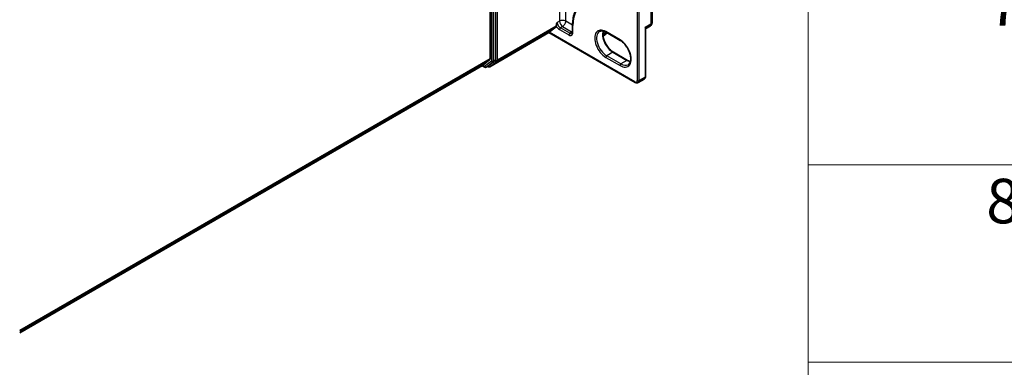
# Model space of a CAD drawing. Units: millimetres. Extents: x 7 to 8669, y 4 to 1409.
# Drawn here: x 88 to 110, y 103 to 110 of the extents above; entities that cross this region are included whole.
import ezdxf

# ---------------------------------------------------------------- set-up
doc = ezdxf.new("R2010")
doc.units = ezdxf.units.MM
doc.header["$LTSCALE"] = 0.5
for name, color, linetype, lineweight in [('Symbol (ISO)', 7, 'Continuous', 18), ('Visible (ISO)', 7, 'Continuous', 35), ('Visible Narrow (ISO)', 7, 'Continuous', 25)]:
    doc.layers.add(name, color=color, linetype=linetype, lineweight=lineweight)
doc.styles.add('Note Text (TK2)', font='MS PGothic.ttf')

# ---------------------------------------------------------------- blocks, each defined once
blk = doc.blocks.new('テーブル1')
at = {"layer": 'Symbol (ISO)'}
for p, q in [((211.354, 276.277), (211.354, 169.891)), ((211.354, 214.218), (405.5, 214.218)), ((211.354, 205.353), (405.5, 205.353))]:
    blk.add_line(p, q, dxfattribs=at)
at = {"layer": 'Symbol (ISO)', "color": 7, "char_height": 2, "attachment_point": 7, "style": 'Note Text (TK2)'}
for s, insert in [('7', (219.413, 219.85)), ('8', (219.349, 210.972))]:
    blk.add_mtext(s, dxfattribs=dict(at, insert=insert))

msp = doc.modelspace()

# ---------------------------------------------------------------- linework, layer by layer
at = {"layer": 'Visible (ISO)'}
for p, q in [((98.53119, 123.35338), (98.53119, 109.49067)), ((98.6514, 109.47097), (98.6514, 123.39758)), ((102.1688, 110.31055), (102.1688, 122.3702)), ((99.85702, 110.08805), (100.0112, 110.21268)), ((100.01612, 110.22552), (100.01612, 110.23048)), ((100.3821, 110.2534), (100.3821, 110.09418)), ((102.01895, 109.09397), (102.01895, 110.15631)), ((102.02955, 110.17531), (102.1213, 110.22828)), ((98.52212, 109.31459), (99.85062, 110.0816)), ((99.85062, 110.0816), (99.85062, 110.08175)), ((99.85062, 110.0816), (101.7901, 108.96184)), ((101.0674, 110.00442), (101.16005, 110.07678)), ((101.13602, 110.09065), (101.45422, 109.90694)), ((101.61857, 109.45676), (101.30037, 109.64047)), ((87.96166, 103.33999), (98.35948, 109.34317)), ((98.35155, 109.33859), (98.41147, 109.304)), ((98.36078, 109.34406), (98.52628, 109.47783)), ((98.44147, 109.304), (98.49097, 109.33258)), ((98.49212, 109.31459), (98.47597, 109.32392)), ((98.49226, 109.33347), (98.64649, 109.45812)), ((101.8551, 108.95838), (101.98945, 109.03594))]:
    msp.add_line(p, q, dxfattribs=at)
for centre, radius, start, end in [((102.0738, 110.31055), 0.095, 300, 0), ((98.42647, 109.32998), 0.03, 240, 300), ((98.50712, 109.34057), 0.03, 240, 300)]:
    msp.add_arc(centre, radius, start, end, dxfattribs=at)
for centre, major_axis, ratio, start_param, end_param in [((99.9949, 110.23777), (0.015, -0.02598), 0.57735027, 0.09065989, 0.78539816), ((99.87823, 110.1003), (-0.02757, -0.0187), 0.07802668, 5.53559372, 6.23033199), ((98.50998, 109.50292), (0.015, -0.02598), 0.57735027, 0.09065989, 0.78539816), ((98.34448, 109.36915), (0.015, -0.02598), 0.57735027, 0, 0.09065989), ((98.47597, 109.35856), (0.015, -0.02598), 0.57735027, 0, 0.09065989), ((98.63019, 109.48321), (0.015, -0.02598), 0.57735027, 0.09065989, 0.78539816)]:
    msp.add_ellipse(centre, major_axis=major_axis, ratio=ratio, start_param=start_param, end_param=end_param, dxfattribs=at)
for points, knots in [([(100.61352, 110.75775), (100.58381, 110.7406), (100.55645, 110.71938), (100.50732, 110.66967), (100.48555, 110.64117), (100.44809, 110.57791), (100.4324, 110.54315), (100.40726, 110.46832), (100.39781, 110.42826), (100.38523, 110.34382), (100.3821, 110.29943), (100.3821, 110.2534)], [2.35619449, 2.35619449, 2.35619449, 2.35619449, 2.513274123, 2.513274123, 2.670353756, 2.670353756, 2.827433388, 2.827433388, 2.984513021, 2.984513021, 3.141592654, 3.141592654, 3.141592654, 3.141592654]), ([(102.02955, 110.17531), (102.02883, 110.17489), (102.02793, 110.1743), (102.02592, 110.17261), (102.02482, 110.17152), (102.02274, 110.16886), (102.02178, 110.16729), (102.02026, 110.16399), (102.01972, 110.16227), (102.01906, 110.15906), (102.01895, 110.15757), (102.01895, 110.15631)], [0.0302386288, 0.0302386288, 0.0302386288, 0.0302386288, 0.0369580909, 0.0369580909, 0.043677553, 0.043677553, 0.0503970151, 0.0503970151, 0.0571164771, 0.0571164771, 0.0638359392, 0.0638359392, 0.0638359392, 0.0638359392]), ([(100.37017, 110.06065), (100.37122, 110.06125), (100.3722, 110.06199), (100.37421, 110.06403), (100.37524, 110.06533), (100.37729, 110.06878), (100.37829, 110.07093), (100.38003, 110.07613), (100.38078, 110.07918), (100.38181, 110.08611), (100.3821, 110.08998), (100.3821, 110.09418)], [5.497787144, 5.497787144, 5.497787144, 5.497787144, 5.654866776, 5.654866776, 5.811946409, 5.811946409, 5.969026042, 5.969026042, 6.126105675, 6.126105675, 6.283185307, 6.283185307, 6.283185307, 6.283185307]), ([(100.98852, 110.10823), (100.99546, 110.11224), (101.00295, 110.11531), (101.01919, 110.11956), (101.02797, 110.12073), (101.04682, 110.12094), (101.0569, 110.11997), (101.07812, 110.11568), (101.08926, 110.11236), (101.11223, 110.1033), (101.12406, 110.09756), (101.13602, 110.09065)], [3.926990817, 3.926990817, 3.926990817, 3.926990817, 4.08407045, 4.08407045, 4.241150082, 4.241150082, 4.398229715, 4.398229715, 4.555309348, 4.555309348, 4.71238898, 4.71238898, 4.71238898, 4.71238898]), ([(101.30037, 109.64047), (101.27719, 109.65386), (101.25349, 109.67167), (101.20769, 109.71473), (101.1856, 109.74002), (101.14553, 109.79559), (101.12757, 109.8259), (101.0978, 109.88825), (101.08601, 109.92029), (101.06977, 109.98244), (101.06529, 110.01257), (101.06369, 110.06753), (101.06652, 110.09238), (101.07267, 110.11445), (101.07298, 110.11551), (101.07329, 110.11655)], [1.57079633, 1.57079633, 1.57079633, 1.57079633, 1.87521985, 1.87521985, 2.18211129, 2.18211129, 2.49111152, 2.49111152, 2.8002451, 2.8002451, 3.10747452, 3.10747452, 3.41202337, 3.41202337, 3.42748672, 3.42748672, 3.42748672, 3.42748672]), ([(101.45422, 109.90694), (101.47741, 109.89355), (101.50111, 109.87574), (101.54691, 109.83268), (101.56899, 109.80739), (101.60907, 109.75181), (101.62703, 109.7215), (101.6568, 109.65915), (101.66859, 109.62712), (101.68483, 109.56496), (101.68931, 109.53484), (101.69091, 109.47988), (101.68808, 109.45503), (101.67627, 109.41265), (101.66725, 109.39534), (101.64894, 109.37366), (101.64078, 109.36684), (101.63172, 109.36161)], [4.71238898, 4.71238898, 4.71238898, 4.71238898, 5.0168125, 5.0168125, 5.32370395, 5.32370395, 5.63270417, 5.63270417, 5.94183775, 5.94183775, 6.24906717, 6.24906717, 6.55361602, 6.55361602, 6.86347251, 6.86347251, 7.06858347, 7.06858347, 7.06858347, 7.06858347]), ([(101.68131, 109.43085), (101.67246, 109.43296), (101.66327, 109.43586), (101.64236, 109.44411), (101.63054, 109.44985), (101.61857, 109.45676)], [1.284902258, 1.284902258, 1.284902258, 1.284902258, 1.413716694, 1.413716694, 1.570796327, 1.570796327, 1.570796327, 1.570796327]), ([(101.98945, 109.03594), (101.99364, 109.03836), (101.99749, 109.04136), (102.00418, 109.04813), (102.00702, 109.0519), (102.01171, 109.05981), (102.01355, 109.06394), (102.01638, 109.07236), (102.01737, 109.07665), (102.01865, 109.08527), (102.01895, 109.08962), (102.01895, 109.09397)], [5.497787144, 5.497787144, 5.497787144, 5.497787144, 5.654866776, 5.654866776, 5.811946409, 5.811946409, 5.969026042, 5.969026042, 6.126105675, 6.126105675, 6.283185307, 6.283185307, 6.283185307, 6.283185307]), ([(101.8551, 108.95838), (101.85091, 108.95596), (101.84639, 108.95413), (101.83718, 108.95172), (101.83249, 108.95113), (101.82331, 108.95103), (101.8188, 108.95151), (101.8101, 108.95327), (101.80589, 108.95455), (101.79778, 108.95775), (101.79387, 108.95967), (101.7901, 108.96184)], [0.785398163, 0.785398163, 0.785398163, 0.785398163, 0.942477796, 0.942477796, 1.099557429, 1.099557429, 1.256637061, 1.256637061, 1.413716694, 1.413716694, 1.570796327, 1.570796327, 1.570796327, 1.570796327])]:
    msp.add_open_spline(points, degree=3, knots=knots, dxfattribs=at)
msp.add_open_spline([(100.01612, 110.23048), (100.01612, 110.25364), (100.0277, 110.28468), (100.03733, 110.31055)], degree=3, dxfattribs=at)
at = {"layer": 'Visible Narrow (ISO)'}
for p, q in [((100.08683, 124.13792), (100.08683, 110.33913)), ((100.22825, 110.33913), (100.22825, 124.07062)), ((98.55948, 123.36901), (98.55948, 109.44239)), ((98.6019, 109.44239), (98.6019, 123.36901)), ((98.69383, 109.4621), (98.69383, 123.40645)), ((101.83338, 123.29285), (101.83338, 109.00416)), ((101.87581, 109.00416), (101.87581, 123.29285)), ((102.14097, 122.33142), (102.14097, 110.27177)), ((98.68891, 109.44925), (100.0112, 110.21268)), ((100.01612, 110.22552), (98.69383, 109.4621)), ((100.08683, 110.33913), (100.03733, 110.31055)), ((100.15754, 110.21665), (100.10804, 110.18808)), ((100.32017, 110.0656), (100.10804, 110.18808)), ((100.15754, 110.21665), (100.36967, 110.09418)), ((100.3821, 110.2503), (100.22825, 110.33913)), ((100.39088, 110.08193), (100.39088, 110.24115)), ((102.14097, 110.27177), (102.01016, 110.19624)), ((102.01016, 110.19624), (102.01016, 109.08172)), ((99.85062, 110.08175), (98.52341, 109.31548)), ((101.78389, 108.97558), (99.85702, 110.08805)), ((100.08683, 110.15133), (100.29896, 110.02886)), ((100.36967, 110.09418), (100.32017, 110.0656)), ((101.13735, 110.08989), (101.06476, 110.0332)), ((101.44801, 109.92067), (101.12981, 110.10438)), ((98.53119, 109.49067), (87.96166, 103.38835)), ((101.12981, 109.52467), (101.44801, 109.34096)), ((101.28537, 109.63898), (101.15102, 109.56141)), ((101.46922, 109.3777), (101.15102, 109.56141)), ((101.28537, 109.63898), (101.60357, 109.45527)), ((87.96166, 103.37835), (98.52628, 109.47783)), ((98.36078, 109.34406), (87.96166, 103.34013)), ((98.40526, 109.31773), (98.36029, 109.34369)), ((98.55948, 109.44239), (98.40526, 109.31773)), ((98.44277, 109.30489), (98.59699, 109.42955)), ((98.49226, 109.33347), (98.44277, 109.30489)), ((98.4859, 109.32833), (98.48475, 109.32899)), ((98.49226, 109.33347), (98.4859, 109.32833)), ((98.52341, 109.31548), (98.68891, 109.44925)), ((98.59699, 109.42955), (98.64649, 109.45812)), ((98.6514, 109.47097), (98.6019, 109.44239)), ((98.6514, 109.4621), (98.64649, 109.45812)), ((98.6514, 109.47097), (98.6514, 109.4621)), ((101.60357, 109.45527), (101.46922, 109.3777)), ((102.01016, 109.08172), (101.87581, 109.00416))]:
    msp.add_line(p, q, dxfattribs=at)
for centre, major_axis, ratio, start_param, end_param in [((101.12981, 109.81453), (-0.5225, 0.905), 0.57735027, 5.49778714, 7.06858347), ((100.08683, 110.25748), (0.065, -0.11258), 0.57735027, 4.62015072, 5.49778714), ((100.10804, 110.26973), (-0.05, 0.0866), 0.57735027, 0.78539816, 2.35619449), ((100.15754, 110.2983), (0.1, 0), 0.57735027, 0.78539816, 2.35619449), ((100.15754, 110.2983), (0.05, -0.0866), 0.57735027, 3.92699082, 5.49778714), ((100.10804, 110.16358), (-0.015, -0.02598), 0.57735027, 3.92699082, 5.49778714), ((100.15754, 110.2983), (-0.05, -0.0866), 0.57735027, 0.78539816, 2.35619449), ((100.4121, 110.2534), (-0.03, 0), 0.57735027, 0, 0.78539816), ((101.12981, 109.81453), (-0.1775, 0.30744), 0.57735027, 5.49778714, 8.6393798), ((102.0738, 110.31055), (0.0475, -0.08227), 0.57735027, 0, 0.78539816), ((102.0738, 110.31055), (0.095, 0), 0.57735027, 5.49778714, 6.28318531), ((100.29896, 110.135), (0.065, -0.11258), 0.57735027, 5.49778714, 7.06858347), ((100.32017, 110.04111), (-0.015, -0.02598), 0.57735027, 3.92699082, 5.49778714), ((100.32017, 110.14725), (0.05, -0.0866), 0.57735027, 5.49778714, 6.28318531), ((100.36967, 110.17583), (0.05, 0.0866), 0.57735027, 3.92699082, 4.1036441), ((100.36967, 110.17583), (0.05, -0.0866), 0.57735027, 5.49778714, 5.67166064), ((100.4121, 110.09418), (-0.03, 0), 0.57735027, 0, 0.78539816), ((101.15102, 109.82678), (-0.1625, 0.28146), 0.57735027, 0, 2.35619449), ((101.28537, 109.90434), (0.1625, -0.28146), 0.57735027, 3.58855191, 5.49778714), ((101.15102, 110.11663), (-0.015, -0.02598), 0.57735027, 5.49778714, 6.28318531), ((101.46922, 109.93292), (-0.015, -0.02598), 0.57735027, 5.49778714, 6.28318531), ((101.44801, 109.63082), (0.1775, -0.30744), 0.57735027, 5.49778714, 8.6393798), ((101.15102, 109.53692), (-0.015, -0.02598), 0.57735027, 3.92699082, 5.49778714), ((101.28537, 109.61449), (0.015, 0.02598), 0.57735027, 0, 0.78539816), ((98.42647, 109.32998), (0.01886, -0.02333), 0.8131434, 4.58504495, 6.15584128), ((98.42647, 109.32998), (-0.015, -0.02598), 0.57735027, 5.49778714, 6.28318531), ((98.42647, 109.32998), (0.015, -0.02598), 0.57735027, 0, 0.09065989), ((98.50712, 109.34057), (0.01886, -0.02333), 0.8131434, 4.58504495, 6.15584128), ((98.50712, 109.34057), (-0.015, -0.02598), 0.57735027, 5.49778714, 6.28318531), ((98.50712, 109.34057), (0.015, -0.02598), 0.57735027, 0, 0.09065989), ((98.58069, 109.45464), (-0.03, 0), 0.57735027, 0.78539816, 2.35619449), ((98.58069, 109.45464), (0.01886, -0.02333), 0.8131434, 4.58504495, 6.15584128), ((98.58069, 109.45464), (0.015, -0.02598), 0.57735027, 0.09065989, 0.78539816), ((98.67262, 109.47434), (0.01886, -0.02333), 0.8131434, 4.58504495, 6.15584128), ((98.67262, 109.47434), (-0.03, 0), 0.57735027, 0.78539816, 2.35619449), ((98.67262, 109.47434), (0.015, -0.02598), 0.57735027, 0.09065989, 0.78539816), ((101.46922, 109.35321), (-0.015, -0.02598), 0.57735027, 3.92699082, 5.49778714), ((101.46922, 109.64306), (0.1625, -0.28146), 0.57735027, 5.49778714, 6.28318531), ((101.60357, 109.43077), (0.015, 0.02598), 0.57735027, 0, 0.78539816), ((101.60357, 109.72063), (0.1625, -0.28146), 0.57735027, 5.49778714, 5.83622605), ((101.93945, 109.12255), (0.05, -0.0866), 0.57735027, 0, 0.78539816), ((101.98895, 109.09397), (0.03, 0), 0.57735027, 5.49778714, 6.28318531), ((101.78389, 109.03273), (0.035, -0.06062), 0.57735027, 5.49778714, 7.06858347), ((101.8051, 108.98783), (-0.015, -0.02598), 0.57735027, 5.49778714, 6.28318531), ((101.8546, 109.0164), (0.03, 0), 0.57735027, 3.92699082, 5.49778714), ((101.8051, 109.04498), (0.05, -0.0866), 0.57735027, 0, 0.78539816)]:
    msp.add_ellipse(centre, major_axis=major_axis, ratio=ratio, start_param=start_param, end_param=end_param, dxfattribs=at)
for points, knots in [([(102.02955, 110.17531), (102.03027, 110.17572), (102.03074, 110.17619), (102.03163, 110.17803), (102.03081, 110.1797), (102.0273, 110.18354), (102.02478, 110.18567), (102.01841, 110.1905), (102.01453, 110.19323), (102.01016, 110.19624)], [0.030238629, 0.030238629, 0.030238629, 0.030238629, 0.043603326, 0.043603326, 0.078485986, 0.078485986, 0.110503294, 0.110503294, 0.143069037, 0.143069037, 0.143069037, 0.143069037]), ([(102.01016, 110.19624), (102.01234, 110.19022), (102.0142, 110.18436), (102.01706, 110.17325), (102.01808, 110.16796), (102.01882, 110.16067), (102.01895, 110.15845), (102.01895, 110.1563)], [-0.1430690372, -0.1430690372, -0.1430690372, -0.1430690372, -0.1105032943, -0.1105032943, -0.078485986, -0.078485986, -0.0638359392, -0.0638359392, -0.0638359392, -0.0638359392])]:
    msp.add_open_spline(points, degree=3, knots=knots, dxfattribs=at)

# ---------------------------------------------------------------- block references
at = {"xscale": 0.5, "yscale": 0.5, "zscale": 0.5}
msp.add_blockref('テーブル1', (0, 0), dxfattribs=at)

doc.saveas('drawing.dxf')
